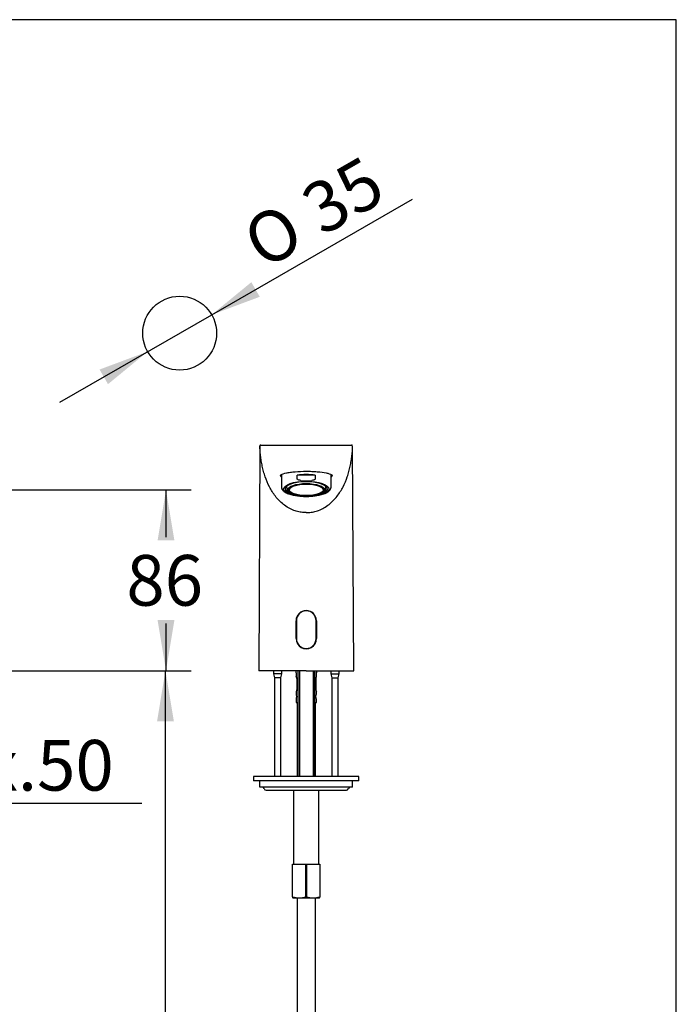
# Paper-space layout 'Layout1' of a CAD drawing. Units: millimetres. Extents: x 3 to 102, y 2 to 146.
# Drawn here: x 63 to 102, y 87 to 146 of the extents above; entities that cross this region are included whole.
import ezdxf
from ezdxf.enums import TextEntityAlignment as Align

# ---------------------------------------------------------------- set-up
doc = ezdxf.new("R2010")
doc.units = ezdxf.units.MM
for name, color, linetype in [('Default', 7, 'Continuous'), ('Layer3', 7, 'Continuous'), ('Standard', 7, 'Continuous')]:
    doc.layers.add(name, color=color, linetype=linetype)
doc.styles.add('SEACAD_Arial', font='arial.ttf')
doc.styles.add('SEACAD_Solid_Edge_ANSI1_Symbols', font='semeca1.ttf')
doc.dimstyles.new('TPI_1_4', dxfattribs={"dimtxt": 3, "dimasz": 3, "dimexe": 1.5, "dimexo": 0, "dimgap": 0.75, "dimtad": 0, "dimtih": 1, "dimtoh": 1, "dimdec": 0, "dimlfac": 4, "dimtxsty": 'SEACAD_Arial', "dimblk1": '_SE_FILLED', "dimblk2": '_SE_FILLED', "dimsah": 1, "dimcen": 1.5, "dimadec": 0, "dimazin": 0, "dimtfac": 0.7, "dimtdec": 3, "dimtofl": 0, "dimtmove": 0, "dimatfit": 3, "dimfxl": 1, "dimtolj": 1, "dimarcsym": 0})

# ---------------------------------------------------------------- blocks, each defined once
blk = doc.blocks.new('DMBLK4')
at = {"layer": 'Layer3', "linetype": 'Continuous'}
for points in [[(71.766, 114.651), (71.266, 117.651), (70.766, 114.651)], [(71.766, 109.932), (70.766, 109.932), (71.266, 106.932)]]:
    blk.add_hatch(color=7, dxfattribs=at).paths.add_polyline_path(points)
at = {"layer": 'Layer3', "color": 7, "linetype": 'Continuous'}
for p, q in [((47.15, 117.651), (72.766, 117.651)), ((71.266, 114.841), (71.266, 117.651)), ((71.266, 106.932), (71.266, 109.741)), ((39.578, 106.932), (72.766, 106.932))]:
    blk.add_line(p, q, dxfattribs=at)
at = {"layer": 'Layer3', "color": 7, "linetype": 'Continuous', "style": 'SEACAD_Arial'}
blk.add_text('86', height=3, dxfattribs=at).set_placement((68.918, 113.791), align=Align.TOP_LEFT)
blk = doc.blocks.new('_SE_FILLED')
at = {"color": 0}
blk.add_line((0, 0), (-1, 0), dxfattribs=at)
blk.add_solid([(0, 0), (-1, -0.1665), (-1, 0.1665), (0, 0)], dxfattribs=at)
blk = doc.blocks.new('DMBLK7')
at = {"layer": 'Layer3', "linetype": 'Continuous'}
for points in [[(53.508, 109.932), (52.508, 109.932), (53.008, 106.932)], [(53.508, 101.432), (53.008, 104.432), (52.508, 101.432)]]:
    blk.add_hatch(color=7, dxfattribs=at).paths.add_polyline_path(points)
at = {"layer": 'Layer3', "color": 7, "linetype": 'Continuous'}
for p, q in [((53.008, 106.932), (53.008, 112.932)), ((39.578, 106.932), (54.508, 106.932)), ((44.081, 104.432), (54.508, 104.432)), ((53.008, 99.086), (53.008, 104.432)), ((53.008, 99.086), (69.834, 99.086))]:
    blk.add_line(p, q, dxfattribs=at)
at = {"layer": 'Layer3', "color": 7, "linetype": 'Continuous', "style": 'SEACAD_Arial'}
blk.add_text('max.50', height=3, dxfattribs=at).set_placement((54.358, 102.836), align=Align.TOP_LEFT)
blk = doc.blocks.new('DMBLK13')
at = {"layer": 'Layer3', "linetype": 'Continuous'}
for points in [[(71.733, 103.932), (71.233, 106.932), (70.733, 103.932)], [(71.733, 59.891), (70.733, 59.891), (71.233, 56.891)]]:
    blk.add_hatch(color=7, dxfattribs=at).paths.add_polyline_path(points)
at = {"layer": 'Layer3', "color": 7, "linetype": 'Continuous'}
for p, q in [((39.578, 106.932), (72.733, 106.932)), ((71.233, 84.461), (71.233, 106.932)), ((71.233, 56.891), (71.233, 79.361)), ((43.853, 56.891), (72.733, 56.891))]:
    blk.add_line(p, q, dxfattribs=at)
at = {"layer": 'Layer3', "color": 7, "linetype": 'Continuous', "style": 'SEACAD_Arial'}
blk.add_text('400', height=3, dxfattribs=at).set_placement((67.712, 83.411), align=Align.TOP_LEFT)
blk = doc.blocks.new('DMBLK22')
at = {"layer": 'Default', "linetype": 'Continuous'}
for points in [[(76.323, 129.952), (73.972, 128.023), (76.821, 129.086)], [(67.33, 124.778), (67.829, 123.911), (70.18, 125.841)]]:
    blk.add_hatch(color=7, dxfattribs=at).paths.add_polyline_path(points)
at = {"layer": 'Default', "color": 7, "linetype": 'Continuous'}
for p, q in [((73.972, 128.023), (85.878, 134.874)), ((64.979, 122.848), (73.972, 128.023))]:
    blk.add_line(p, q, dxfattribs=at)
for s, style, p in [('35', 'SEACAD_Arial', (79.028, 135.259)), ('O', 'SEACAD_Solid_Edge_ANSI1_Symbols', (75.543, 133.253))]:
    blk.add_text(s, height=3, rotation=29.91776, dxfattribs=dict(at, style=style)).set_placement(p, align=Align.TOP_LEFT)

psp = doc.layouts.get("Layout1")

# ---------------------------------------------------------------- linework, layer by layer
at = {"layer": 'Default', "color": 7, "linetype": 'Continuous'}
psp.add_line((101.502, 2.5), (101.502, 145.5), dxfattribs=at)
psp.add_circle((72.076, 126.932), 2.188, dxfattribs=at)
at = {"layer": 'Standard', "color": 7, "linetype": 'Continuous'}
for p, q in [((101.502, 145.5), (3.3, 145.5)), ((76.825, 120.247), (76.763, 106.932)), ((76.825, 120.244), (76.826, 120.247)), ((76.826, 120.244), (76.825, 120.244)), ((76.825, 120.244), (76.825, 120.244)), ((82.266, 120.307), (82.266, 120.307)), ((82.326, 120.247), (82.326, 120.244)), ((82.326, 120.244), (82.326, 120.244)), ((82.326, 120.244), (82.326, 120.244)), ((82.388, 106.932), (82.326, 120.244)), ((78.101, 118.563), (78.101, 117.837)), ((80.11, 118.521), (79.042, 118.521)), ((79.042, 118.307), (79.042, 118.521)), ((80.11, 118.521), (80.11, 118.307)), ((81.051, 117.837), (81.051, 118.563)), ((78.42, 117.712), (78.42, 117.675)), ((78.479, 117.431), (78.533, 117.408)), ((78.545, 117.71), (78.545, 117.651)), ((80.607, 117.651), (80.607, 117.71)), ((80.619, 117.408), (80.672, 117.431)), ((80.732, 117.675), (80.732, 117.712)), ((78.976, 108.838), (78.976, 109.901)), ((78.991, 109.9), (78.991, 108.838)), ((80.16, 108.838), (80.16, 109.9)), ((80.176, 109.901), (80.176, 108.84)), ((80.176, 108.84), (80.176, 108.838)), ((79.576, 106.932), (76.763, 106.932)), ((77.626, 106.932), (77.626, 106.757)), ((78.126, 106.757), (77.626, 106.757)), ((77.626, 106.757), (77.688, 106.523)), ((78.063, 106.523), (78.126, 106.757)), ((78.126, 106.757), (78.126, 106.932)), ((78.976, 106.804), (78.976, 106.594)), ((79.076, 106.932), (79.076, 100.672)), ((79.172, 106.932), (79.172, 100.672)), ((79.576, 106.932), (82.388, 106.932)), ((79.98, 106.932), (79.98, 100.672)), ((80.076, 100.672), (80.076, 106.932)), ((80.176, 106.594), (80.176, 106.804)), ((81.026, 106.932), (81.026, 106.757)), ((81.026, 106.757), (81.526, 106.757)), ((81.026, 106.757), (81.088, 106.523)), ((81.463, 106.523), (81.526, 106.757)), ((81.526, 106.757), (81.526, 106.932)), ((78.063, 106.523), (77.688, 106.523)), ((77.688, 106.523), (77.688, 100.672)), ((78.063, 100.672), (78.063, 106.523)), ((79.01, 106.501), (78.976, 106.594)), ((79.013, 106.48), (79.013, 105.814)), ((80.138, 106.48), (80.138, 105.814)), ((80.142, 106.501), (80.176, 106.594)), ((81.088, 106.523), (81.463, 106.523)), ((81.088, 106.523), (81.088, 100.672)), ((81.463, 100.672), (81.463, 106.523)), ((79.01, 105.793), (78.976, 105.7)), ((78.976, 105.7), (78.976, 105.555)), ((80.142, 105.793), (80.176, 105.7)), ((80.176, 105.555), (80.176, 105.7)), ((78.976, 105.255), (78.976, 105.053)), ((78.976, 105.053), (79.076, 105.053)), ((79.032, 105.053), (79.032, 100.672)), ((80.076, 105.053), (80.176, 105.053)), ((80.12, 100.672), (80.12, 105.053)), ((80.176, 105.053), (80.176, 105.255)), ((76.451, 100.672), (76.451, 100.422)), ((82.701, 100.672), (76.451, 100.672)), ((82.701, 100.422), (76.451, 100.422)), ((76.826, 100.047), (76.826, 100.422)), ((82.326, 100.047), (82.326, 100.422)), ((82.701, 100.422), (82.701, 100.672)), ((82.326, 100.047), (76.826, 100.047)), ((77.201, 99.86), (81.951, 99.86)), ((78.826, 99.86), (78.826, 95.485)), ((80.326, 95.485), (80.326, 99.86)), ((78.763, 95.485), (78.787, 95.485)), ((78.763, 93.549), (78.763, 95.485)), ((78.787, 95.485), (79.552, 95.485)), ((79.552, 95.485), (79.599, 95.485)), ((79.552, 93.549), (79.552, 95.485)), ((79.599, 95.485), (79.599, 93.549)), ((79.599, 95.485), (80.365, 95.485)), ((80.365, 95.485), (80.388, 95.485)), ((80.388, 95.485), (80.388, 93.549)), ((78.763, 93.549), (78.787, 93.549)), ((78.763, 93.549), (78.763, 93.497)), ((78.785, 93.485), (78.763, 93.497)), ((78.785, 93.485), (79.17, 93.485)), ((79.032, 93.485), (79.032, 61.303)), ((79.17, 93.485), (79.982, 93.485)), ((79.552, 93.549), (79.599, 93.549)), ((79.982, 93.485), (80.366, 93.485)), ((80.12, 61.303), (80.12, 93.485)), ((80.365, 93.549), (80.388, 93.549)), ((80.366, 93.485), (80.388, 93.497)), ((80.388, 93.497), (80.388, 93.549))]:
    psp.add_line(p, q, dxfattribs=at)
for centre, radius, start, end in [((76.886, 120.247), 0.06, 89.96578, 180.03418), ((82.266, 120.247), 0.0598, 10.8228, 90.17595), ((80.911, 41.978), 78.281, 88.96448, 88.96729), ((82.305, 120.254), 0.0199, 351.43192, 10.37171), ((79.568, 120.146), 2.269, 228.61467, 229.75925), ((79.583, 120.146), 2.269, 310.23502, 311.3849), ((78.674, 117.914), 0.254, 190.30884, 194.26337), ((78.262, 117.815), 0.169, 347.32887, 12.28842), ((79.576, 120.764), 2.579, 262.79865, 277.20135), ((80.892, 117.816), 0.171, 167.91059, 192.54151), ((80.438, 117.919), 0.294, 346.78849, 350.14145), ((78.646, 117.72), 0.226, 165.10558, 182.10461), ((80.444, 117.713), 0.288, 359.86086, 13.00472), ((79.576, 109.9), 0.6, 0.00313, 179.99687), ((79.576, 109.899), 0.584, 0.10304, 179.89696), ((79.576, 108.838), 0.6, 179.99572, 0.00745), ((79.576, 108.839), 0.584, 180.10304, 359.89696), ((79.051, 106.891), 0.1, 155.88976, 212.20423), ((78.913, 106.804), 0.0625, 0, 32.20423), ((80.238, 106.804), 0.0625, 147.79577, 180), ((80.101, 106.891), 0.1, 327.79577, 24.11024), ((78.95, 106.48), 0.0631, 0.09687, 19.90313), ((80.201, 106.48), 0.0631, 160.10227, 179.89773), ((78.95, 105.814), 0.0631, 340.10227, 359.89773), ((80.201, 105.814), 0.0631, 180.09687, 199.90313), ((79.101, 105.555), 0.125, 180, 216.8699), ((79.101, 105.255), 0.125, 143.1301, 180), ((78.901, 105.405), 0.125, 323.1301, 36.8699), ((80.251, 105.405), 0.125, 143.1301, 216.8699), ((80.051, 105.555), 0.125, 323.1301, 0), ((80.051, 105.255), 0.125, 0, 36.8699), ((76.959, 99.922), 0.125, 14.47751, 90), ((77.201, 99.985), 0.125, 194.47751, 270), ((81.951, 99.985), 0.125, 270, 345.52249), ((82.193, 99.922), 0.125, 90, 165.52249), ((79.182, 94.716), 1.232, 251.30393, 269.44033), ((79.153, 94.741), 1.256, 270.73595, 288.51979), ((79.994, 94.716), 1.232, 251.30393, 269.44033), ((79.966, 94.741), 1.256, 270.73595, 288.51979)]:
    psp.add_arc(centre, radius, start, end, dxfattribs=at)
for centre, major_axis, start_param, end_param in [((79.576, 118.05), (1.475, 0), 1.200454, 1.941139), ((79.576, 117.698), (1.256, 0), 0, 4.202046), ((79.576, 117.71), (1.031, 0), 2.845544, 3.141593), ((79.576, 117.71), (1.031, 0), 0, 0.296048), ((79.576, 117.675), (1.156, 0), 3.132079, 3.141593), ((79.576, 117.71), (1.094, 0), 3.220173, 3.58838), ((79.576, 117.698), (1.256, 0), 5.203256, 6.283185), ((79.576, 117.71), (1.094, 0), 5.836398, 6.204605), ((79.576, 117.735), (-1.413, 0), -3.82368, -3.782614), ((79.576, 117.675), (1.156, 0), 6.276723, 6.283185)]:
    psp.add_ellipse(centre, major_axis=major_axis, ratio=0.34202, start_param=start_param, end_param=end_param, dxfattribs=at)
for centre, major_axis in [((79.576, 117.698), (1.344, 0)), ((79.576, 117.651), (1.094, 0)), ((79.576, 117.651), (1.031, 0)), ((79.576, 117.651), (-1, 0))]:
    psp.add_ellipse(centre, major_axis=major_axis, ratio=0.34202, dxfattribs=at)
for points, degree, knots in [([(79.577, 116.3), (79.526, 116.301), (79.427, 116.303), (79.279, 116.32), (79.131, 116.348), (78.985, 116.386), (78.777, 116.457), (78.513, 116.584), (78.225, 116.781), (77.966, 117.014), (77.745, 117.268), (77.554, 117.544), (77.338, 117.924), (77.171, 118.325), (77.046, 118.738), (76.97, 119.054), (76.92, 119.319), (76.889, 119.532), (76.869, 119.691), (76.851, 119.851), (76.84, 119.981), (76.834, 120.082), (76.829, 120.147), (76.827, 120.188), (76.826, 120.209), (76.826, 120.22), (76.826, 120.231), (76.825, 120.238), (76.825, 120.244), (76.825, 120.246)], 3, [0, 0, 0, 0, 0.024393, 0.048951, 0.073801, 0.099065, 0.12486, 0.184918, 0.249688, 0.310077, 0.374778, 0.437279, 0.499788, 0.624699, 0.687287, 0.749773, 0.812355, 0.843721, 0.87486, 0.90608, 0.939572, 0.953754, 0.969475, 0.983941, 0.988186, 0.991941, 0.995777, 0.998021, 1, 1, 1, 1]), ([(76.825, 120.244), (76.825, 120.244), (76.825, 120.243), (76.825, 120.242), (76.825, 120.241), (76.825, 120.24), (76.825, 120.239), (76.825, 120.238), (76.825, 120.237), (76.825, 120.237), (76.825, 120.237)], 3, [0, 0, 0, 0, 0.090022, 0.185562, 0.229684, 0.273656, 0.367052, 0.475273, 0.748992, 1, 1, 1, 1]), ([(76.886, 120.307), (76.886, 120.307), (76.939, 120.307), (76.992, 120.307), (77.095, 120.307), (77.197, 120.307), (77.346, 120.307), (77.494, 120.307), (77.681, 120.307), (77.868, 120.307), (78.088, 120.307), (78.309, 120.307), (78.552, 120.307), (78.794, 120.307), (79.054, 120.307), (79.313, 120.307), (79.576, 120.307), (79.839, 120.307), (80.098, 120.307), (80.357, 120.307), (80.6, 120.307), (80.843, 120.307), (81.063, 120.307), (81.284, 120.307), (81.47, 120.307), (81.657, 120.307), (81.805, 120.307), (81.954, 120.307), (82.056, 120.307), (82.159, 120.307), (82.212, 120.307), (82.266, 120.307), (82.266, 120.307)], 2, [0, 0, 0, 0.0625, 0.0625, 0.125, 0.125, 0.1875, 0.1875, 0.25, 0.25, 0.3125, 0.3125, 0.375, 0.375, 0.4375, 0.4375, 0.5, 0.5, 0.5625, 0.5625, 0.625, 0.625, 0.6875, 0.6875, 0.75, 0.75, 0.8125, 0.8125, 0.875, 0.875, 0.9375, 0.9375, 1, 1, 1]), ([(79.575, 116.3), (79.625, 116.301), (79.724, 116.303), (79.873, 116.32), (80.02, 116.348), (80.167, 116.386), (80.375, 116.457), (80.639, 116.584), (80.927, 116.781), (81.185, 117.014), (81.406, 117.268), (81.598, 117.544), (81.814, 117.924), (81.98, 118.325), (82.106, 118.738), (82.182, 119.054), (82.231, 119.319), (82.263, 119.532), (82.283, 119.691), (82.3, 119.851), (82.311, 119.981), (82.318, 120.082), (82.322, 120.147), (82.325, 120.188), (82.326, 120.209), (82.326, 120.22), (82.326, 120.231), (82.326, 120.238), (82.326, 120.244), (82.326, 120.246)], 3, [0, 0, 0, 0, 0.024393, 0.048951, 0.073801, 0.099065, 0.12486, 0.184918, 0.249688, 0.310077, 0.374778, 0.437279, 0.499788, 0.624699, 0.687287, 0.749773, 0.812355, 0.843721, 0.87486, 0.90608, 0.939572, 0.953754, 0.969475, 0.983941, 0.988186, 0.991941, 0.995777, 0.998021, 1, 1, 1, 1]), ([(82.326, 120.237), (82.326, 120.237), (82.326, 120.237), (82.326, 120.238), (82.326, 120.239), (82.326, 120.24), (82.326, 120.242), (82.326, 120.243), (82.326, 120.244), (82.326, 120.244)], 3, [0, 0, 0, 0, 0.264713, 0.537071, 0.645247, 0.73903, 0.827438, 0.923943, 1, 1, 1, 1]), ([(78.068, 118.444), (78.049, 118.467), (78.041, 118.487), (78.05, 118.525), (78.067, 118.543), (78.151, 118.594), (78.255, 118.625), (78.467, 118.667), (78.549, 118.681), (78.725, 118.704), (78.82, 118.715), (79.125, 118.741), (79.349, 118.752), (79.576, 118.752)], 3, [0, 0, 0, 0, 0.125, 0.125, 0.25, 0.25, 0.5, 0.5, 0.625, 0.625, 0.75, 0.75, 1, 1, 1, 1]), ([(79.576, 118.752), (79.689, 118.752), (79.801, 118.75), (80.019, 118.74), (80.128, 118.733), (80.431, 118.706), (80.613, 118.681), (80.825, 118.639), (80.887, 118.624), (80.988, 118.593), (81.028, 118.577), (81.113, 118.526), (81.123, 118.489), (81.083, 118.444)], 3, [0, 0, 0, 0, 0.125, 0.125, 0.25, 0.25, 0.5, 0.5, 0.625, 0.625, 0.75, 0.75, 1, 1, 1, 1]), ([(78.101, 117.837), (78.101, 117.826), (78.102, 117.807), (78.107, 117.774), (78.117, 117.741), (78.13, 117.709), (78.147, 117.678), (78.168, 117.647), (78.193, 117.617), (78.222, 117.587), (78.255, 117.558), (78.293, 117.53), (78.335, 117.503), (78.38, 117.477), (78.424, 117.455), (78.454, 117.441), (78.467, 117.436)], 3, [0, 0, 0, 0, 0.055711, 0.119209, 0.183117, 0.248206, 0.315207, 0.38476, 0.457329, 0.533057, 0.611661, 0.69244, 0.774497, 0.857023, 0.93934, 1, 1, 1, 1]), ([(79.252, 118.206), (79.211, 118.211), (79.17, 118.218), (79.11, 118.238), (79.091, 118.247), (79.066, 118.264), (79.058, 118.271), (79.046, 118.288), (79.042, 118.297), (79.042, 118.307)], 3, [0, 0, 0, 0, 0.5, 0.5, 0.75, 0.75, 0.875, 0.875, 1, 1, 1, 1]), ([(80.11, 118.307), (80.11, 118.297), (80.106, 118.288), (80.094, 118.271), (80.086, 118.264), (80.06, 118.247), (80.041, 118.238), (79.982, 118.218), (79.94, 118.211), (79.899, 118.206)], 3, [0, 0, 0, 0, 0.125, 0.125, 0.25, 0.25, 0.5, 0.5, 1, 1, 1, 1]), ([(80.759, 117.471), (80.768, 117.476), (80.793, 117.489), (80.831, 117.512), (80.872, 117.539), (80.909, 117.569), (80.943, 117.6), (80.972, 117.632), (80.995, 117.663), (81.015, 117.695), (81.03, 117.728), (81.042, 117.763), (81.049, 117.798), (81.051, 117.823), (81.051, 117.835), (81.051, 117.837)], 3, [0, 0, 0, 0, 0.052378, 0.146653, 0.241486, 0.336491, 0.430783, 0.523226, 0.603565, 0.680551, 0.762687, 0.841342, 0.917099, 0.990864, 1, 1, 1, 1]), ([(78.42, 117.679), (78.42, 117.675), (78.419, 117.664), (78.422, 117.644), (78.429, 117.619), (78.44, 117.594), (78.454, 117.57), (78.473, 117.546), (78.496, 117.523), (78.523, 117.5), (78.554, 117.478), (78.588, 117.456), (78.626, 117.436), (78.667, 117.416), (78.711, 117.398), (78.758, 117.38), (78.808, 117.364), (78.861, 117.348), (78.916, 117.334), (78.973, 117.321), (79.033, 117.309), (79.094, 117.299), (79.157, 117.29), (79.221, 117.282), (79.287, 117.275), (79.353, 117.27), (79.421, 117.266), (79.489, 117.264), (79.557, 117.262), (79.625, 117.263), (79.693, 117.264), (79.761, 117.268), (79.828, 117.272), (79.894, 117.278), (79.959, 117.285), (80.023, 117.294), (80.085, 117.304), (80.146, 117.315), (80.204, 117.327), (80.261, 117.34), (80.314, 117.355), (80.366, 117.371), (80.414, 117.388), (80.46, 117.406), (80.503, 117.425), (80.542, 117.445), (80.579, 117.465), (80.612, 117.487), (80.641, 117.51), (80.666, 117.533), (80.688, 117.558), (80.705, 117.582), (80.719, 117.608), (80.727, 117.633), (80.732, 117.655), (80.732, 117.667), (80.731, 117.672)], 3, [0, 0, 0, 0, 0.006789, 0.024474, 0.042178, 0.060084, 0.078327, 0.09694, 0.115863, 0.134992, 0.154224, 0.173486, 0.192729, 0.211939, 0.231112, 0.25025, 0.269356, 0.288434, 0.307489, 0.326523, 0.345541, 0.364545, 0.383538, 0.402521, 0.421497, 0.440467, 0.459433, 0.478395, 0.497356, 0.516315, 0.535275, 0.554236, 0.573199, 0.592166, 0.611137, 0.630115, 0.6491, 0.668095, 0.687102, 0.706122, 0.725159, 0.744216, 0.763297, 0.782406, 0.801548, 0.820726, 0.839945, 0.859206, 0.8785, 0.897803, 0.917053, 0.936157, 0.954994, 0.973463, 0.991541, 1, 1, 1, 1]), ([(80.709, 117.447), (80.72, 117.452), (80.735, 117.459), (80.75, 117.467), (80.756, 117.47)], 3, [0, 0, 0, 0, 0.60657, 1, 1, 1, 1])]:
    psp.add_open_spline(points, degree=degree, knots=knots, dxfattribs=at)

# ---------------------------------------------------------------- dimensions: what is measured, and where the dimension line sits
at = {"layer": 'Default', "color": 7, "linetype": 'Continuous'}
dim = psp.add_diameter_dim_2p(p1=(70.179788, 125.840679), p2=(73.971785, 128.022739), text='\\A1;<>', dimstyle='TPI_1_4', override={"dimtad": 1, "dimtih": 0, "dimtoh": 0, "dimtofl": 1, "dimtmove": 1}, dxfattribs=at)
dim.commit()
dim.dimension.update_dxf_attribs({"geometry": 'DMBLK22', "text_midpoint": (76.503086, 129.479346), "dimtype": 163})
at = {"layer": 'Layer3', "color": 7, "linetype": 'Continuous'}
for base, p1, p2, picture, middle in [((71.266, 117.651), (39.578, 106.932), (47.15, 117.651), 'DMBLK4', (71.266, 112.291)), ((71.233, 106.932), (37.109, 56.891), (28.363, 106.932), 'DMBLK13', (71.233, 81.911))]:
    dim = psp.add_linear_dim(base=base, p1=p1, p2=p2, angle=90, text='\\A1;<>', dimstyle='TPI_1_4', dxfattribs=at)
    dim.commit()
    dim.dimension.update_dxf_attribs({"geometry": picture, "text_midpoint": middle, "dimtype": 160})
dim = psp.add_linear_dim(base=(53.008, 104.432), p1=(39.578, 104.432), p2=(39.578, 106.932), angle=90, text='\\A1;max.50 {}', dimstyle='TPI_1_4', override={"dimtmove": 1}, dxfattribs=at)
dim.commit()
dim.dimension.update_dxf_attribs({"geometry": 'DMBLK7', "text_midpoint": (69.834, 99.086), "dimtype": 161})

doc.saveas('drawing.dxf')
